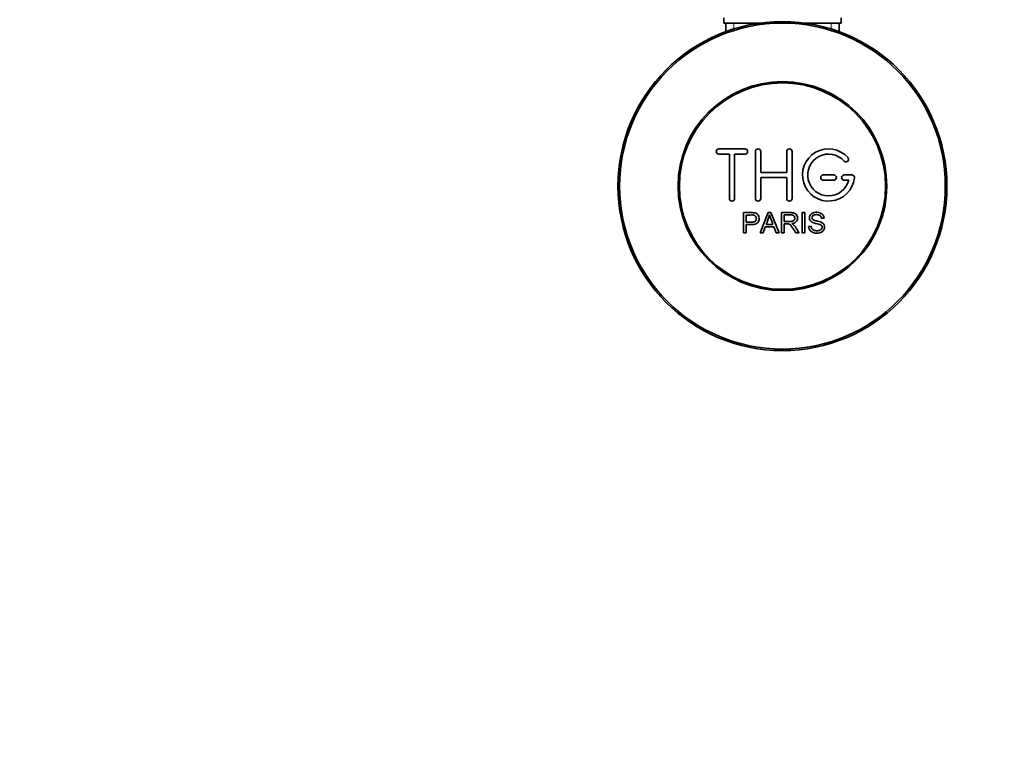
# Model space of a CAD drawing. Units: millimetres. Extents: x 0 to 1649, y 0 to 2099.
# Drawn here: x 759 to 947, y 355 to 494 of the extents above; entities that cross this region are included whole.
import ezdxf
from ezdxf import colors
from ezdxf.entities.mleader import LeaderData, LeaderLine
from ezdxf.math import Vec2, Vec3

# ---------------------------------------------------------------- set-up
doc = ezdxf.new("R2010")
doc.units = ezdxf.units.MM
doc.layers.add('DV5_Défaut', color=7, linetype='Continuous')
doc.layers.add('Défaut', color=7, linetype='Continuous')

# ---------------------------------------------------------------- blocks, each defined once
blk = doc.blocks.new('_DOT')
at = {"color": 0}
blk.add_line((0, 0), (-1, 0), dxfattribs=at)
at = {"color": 0, "const_width": 0.333}
blk.add_lwpolyline([(-0.1665, 0, 1), (0.1665, 0, 1)], format="xyb", close=True, dxfattribs=at)
blk = doc.blocks.new('SE4')
at = {"layer": 'DV5_Défaut', "color": 7, "linetype": 'Continuous', "lineweight": 35}
for p, q in [((893.71, 494.42), (893.71, 493.42)), ((916.21, 493.42), (916.21, 494.42)), ((893.71, 493.42), (900.62, 493.42)), ((894.11, 493.42), (894.11, 491.79)), ((909.29, 493.42), (916.21, 493.42)), ((915.81, 491.79), (915.81, 493.42)), ((897.79, 469.34), (892.79, 469.34)), ((892.79, 468.34), (894.79, 468.34)), ((894.79, 468.34), (894.79, 459.84)), ((895.79, 459.84), (895.79, 468.34)), ((895.79, 468.34), (897.79, 468.34)), ((899.79, 459.84), (899.79, 468.84)), ((900.79, 468.84), (900.79, 464.84)), ((905.79, 464.84), (905.79, 468.84)), ((906.79, 468.84), (906.79, 459.84)), ((900.79, 464.84), (905.79, 464.84)), ((914.79, 464.34), (912.79, 464.34)), ((918.26, 464.34), (916.79, 464.34)), ((905.79, 463.84), (900.79, 463.84)), ((900.79, 463.84), (900.79, 459.84)), ((905.79, 459.84), (905.79, 463.84)), ((912.79, 463.34), (914.79, 463.34)), ((916.79, 463.34), (917.66, 463.34)), ((897.53, 453.27), (897.53, 457.14)), ((898.04, 456.68), (898.04, 455.3)), ((900.72, 453.27), (902.2, 457.14)), ((902.2, 457.14), (902.75, 457.14)), ((902.75, 457.14), (904.34, 453.27)), ((904.75, 453.27), (904.75, 457.14)), ((905.26, 456.71), (905.26, 455.43)), ((908.73, 453.27), (908.73, 457.14)), ((908.73, 457.14), (909.24, 457.14)), ((909.24, 457.14), (909.24, 453.27)), ((898.04, 454.84), (898.04, 453.27)), ((901.83, 454.86), (903.15, 454.86)), ((905.26, 454.99), (905.26, 453.27)), ((909.97, 454.51), (910.45, 454.56)), ((912.93, 456.05), (912.44, 456.01)), ((898.04, 453.27), (897.53, 453.27)), ((901.26, 453.27), (900.72, 453.27)), ((901.68, 454.44), (901.26, 453.27)), ((903.31, 454.44), (901.68, 454.44)), ((903.75, 453.27), (903.31, 454.44)), ((904.34, 453.27), (903.75, 453.27)), ((905.26, 453.27), (904.75, 453.27)), ((908.15, 453.27), (907.51, 453.27)), ((909.24, 453.27), (908.73, 453.27))]:
    blk.add_line(p, q, dxfattribs=at)
at = {"layer": 'DV5_Défaut', "color": 7, "linetype": 'Continuous', "lineweight": 18}
for p, q in [((895.64, 493.42), (895.64, 491.79)), ((914.27, 493.42), (914.27, 491.79))]:
    blk.add_line(p, q, dxfattribs=at)
at = {"layer": 'DV5_Défaut', "color": 7, "linetype": 'Continuous', "lineweight": 35}
for radius in [31.5, 31.2, 20, 19.75]:
    blk.add_circle((904.96, 462.22), radius, dxfattribs=at)
for centre, radius, start, end in [((892.79, 468.84), 0.5, 90, 270), ((897.79, 468.84), 0.5, 270, 90), ((900.29, 468.84), 0.5, 0, 180), ((906.29, 468.84), 0.5, 0, 180), ((913.79, 464.34), 5, 41.8103, 353.6206), ((913.79, 464.34), 4, 41.8103, 345.5225), ((917.14, 467.34), 0.5, 221.8103, 41.8103), ((912.79, 463.84), 0.5, 90, 270), ((914.79, 463.84), 0.5, 270, 90), ((916.79, 463.84), 0.5, 90, 270), ((918.26, 463.84), 0.5, 353.6206, 90), ((895.29, 459.84), 0.5, 180, 0), ((900.29, 459.84), 0.5, 180, 0), ((906.29, 459.84), 0.5, 180, 0), ((891.25, 459.51), 11.56, 336.2717, 346.0894), ((935.26, 467.61), 34.55, 198.3483, 201.6523)]:
    blk.add_arc(centre, radius, start, end, dxfattribs=at)
for points, knots in [([(897.53, 457.14), (898.09, 457.14), (898.66, 457.15), (899.5, 457.12), (899.79, 457.09), (900.26, 456.79), (900.42, 456.52), (900.51, 455.97), (900.48, 455.68), (900.21, 455.18), (899.98, 455), (899.44, 454.85), (899.16, 454.84), (898.6, 454.84), (898.32, 454.84), (898.04, 454.84)], [0, 0, 0, 0, 0.25, 0.25, 0.375, 0.375, 0.5, 0.5, 0.625, 0.625, 0.75, 0.75, 0.875, 0.875, 1, 1, 1, 1]), ([(898.04, 455.3), (898.4, 455.3), (898.76, 455.29), (899.12, 455.3), (899.25, 455.3), (899.38, 455.32), (899.51, 455.36), (899.58, 455.38), (899.64, 455.4), (899.7, 455.44), (899.76, 455.48), (899.81, 455.54), (899.85, 455.59), (899.88, 455.65), (899.91, 455.71), (899.93, 455.77), (899.95, 455.85), (899.96, 455.95), (899.96, 456.04), (899.95, 456.12), (899.94, 456.2), (899.91, 456.28), (899.88, 456.36), (899.84, 456.43), (899.78, 456.49), (899.73, 456.54), (899.67, 456.58), (899.61, 456.61), (899.55, 456.64), (899.49, 456.66), (899.42, 456.67), (899.15, 456.7), (898.87, 456.68), (898.59, 456.68), (898.41, 456.68), (898.23, 456.68), (898.04, 456.68)], [0, 0, 0, 0, 0.231765, 0.231765, 0.231765, 0.316277, 0.316277, 0.316277, 0.361783, 0.361783, 0.361783, 0.408006, 0.408006, 0.408006, 0.448771, 0.448771, 0.448771, 0.50874, 0.50874, 0.50874, 0.561715, 0.561715, 0.561715, 0.615279, 0.615279, 0.615279, 0.661556, 0.661556, 0.661556, 0.702535, 0.702535, 0.702535, 0.881689, 0.881689, 0.881689, 1, 1, 1, 1]), ([(904.75, 457.14), (905.36, 457.14), (905.98, 457.15), (906.6, 457.14), (906.75, 457.13), (906.91, 457.12), (907.06, 457.09), (907.17, 457.07), (907.27, 457.03), (907.37, 456.98), (907.46, 456.92), (907.54, 456.85), (907.61, 456.77), (907.69, 456.67), (907.74, 456.56), (907.78, 456.45), (907.82, 456.33), (907.84, 456.21), (907.84, 456.09), (907.84, 455.96), (907.82, 455.83), (907.78, 455.72), (907.74, 455.6), (907.67, 455.5), (907.59, 455.41), (907.52, 455.33), (907.44, 455.26), (907.34, 455.21), (907.21, 455.13), (907.05, 455.09), (906.9, 455.06), (906.85, 455.05), (906.8, 455.04), (906.75, 455.03)], [0, 0, 0, 0, 0.342367, 0.342367, 0.342367, 0.429636, 0.429636, 0.429636, 0.489631, 0.489631, 0.489631, 0.550431, 0.550431, 0.550431, 0.618335, 0.618335, 0.618335, 0.686568, 0.686568, 0.686568, 0.757145, 0.757145, 0.757145, 0.82455, 0.82455, 0.82455, 0.884309, 0.884309, 0.884309, 0.97195, 0.97195, 0.97195, 1, 1, 1, 1]), ([(905.26, 455.43), (905.67, 455.43), (906.08, 455.42), (906.48, 455.44), (906.6, 455.44), (906.72, 455.45), (906.83, 455.48), (906.9, 455.5), (906.98, 455.53), (907.04, 455.57), (907.09, 455.6), (907.14, 455.64), (907.18, 455.69), (907.22, 455.74), (907.25, 455.79), (907.27, 455.85), (907.3, 455.91), (907.31, 455.98), (907.32, 456.05), (907.32, 456.12), (907.31, 456.19), (907.29, 456.26), (907.27, 456.33), (907.24, 456.39), (907.19, 456.45), (907.15, 456.5), (907.11, 456.54), (907.06, 456.58), (907, 456.61), (906.94, 456.64), (906.88, 456.66), (906.75, 456.7), (906.62, 456.71), (906.49, 456.71), (906.08, 456.71), (905.67, 456.71), (905.26, 456.71)], [0, 0, 0, 0, 0.254173, 0.254173, 0.254173, 0.326818, 0.326818, 0.326818, 0.373831, 0.373831, 0.373831, 0.41241, 0.41241, 0.41241, 0.45084, 0.45084, 0.45084, 0.494322, 0.494322, 0.494322, 0.538141, 0.538141, 0.538141, 0.5837, 0.5837, 0.5837, 0.62279, 0.62279, 0.62279, 0.663667, 0.663667, 0.663667, 0.744083, 0.744083, 0.744083, 1, 1, 1, 1]), ([(912.44, 456.01), (912.42, 456.23), (912.33, 456.44), (911.99, 456.71), (911.77, 456.75), (911.34, 456.76), (911.12, 456.75), (910.73, 456.55), (910.59, 456.34), (910.62, 456.02), (910.67, 455.92), (910.83, 455.77), (910.93, 455.73), (911.23, 455.62), (911.44, 455.57), (912.07, 455.43), (912.52, 455.33), (913.09, 454.7), (913.11, 454.19), (912.67, 453.45), (912.23, 453.25), (911.38, 453.17), (910.93, 453.23), (910.21, 453.67), (909.98, 454.08), (909.97, 454.51)], [0, 0, 0, 0, 0.0625, 0.0625, 0.125, 0.125, 0.1875, 0.1875, 0.25, 0.25, 0.28125, 0.28125, 0.3125, 0.3125, 0.375, 0.375, 0.5, 0.5, 0.625, 0.625, 0.75, 0.75, 0.875, 0.875, 1, 1, 1, 1]), ([(910.45, 454.56), (910.48, 454.34), (910.54, 454.13), (910.84, 453.82), (911.05, 453.74), (911.47, 453.65), (911.68, 453.65), (912.11, 453.73), (912.32, 453.82), (912.57, 454.16), (912.59, 454.41), (912.36, 454.78), (912.14, 454.86), (911.53, 455.04), (911.09, 455.09), (910.51, 455.37), (910.34, 455.51), (910.13, 455.88), (910.09, 456.1), (910.17, 456.52), (910.28, 456.72), (910.6, 457.01), (910.8, 457.1), (911.42, 457.25), (911.87, 457.23), (912.65, 456.88), (912.91, 456.48), (912.93, 456.05)], [0, 0, 0, 0, 0.0625, 0.0625, 0.125, 0.125, 0.1875, 0.1875, 0.25, 0.25, 0.3125, 0.3125, 0.375, 0.375, 0.5, 0.5, 0.5625, 0.5625, 0.625, 0.625, 0.6875, 0.6875, 0.75, 0.75, 0.875, 0.875, 1, 1, 1, 1]), ([(907.51, 453.27), (907.38, 453.49), (907.24, 453.71), (906.96, 454.14), (906.82, 454.36), (906.62, 454.62), (906.58, 454.67), (906.5, 454.76), (906.45, 454.81), (906.29, 454.93), (906.17, 454.98), (905.97, 454.99), (905.91, 454.99), (905.78, 454.99), (905.58, 454.99), (905.39, 454.99), (905.26, 454.99)], [0, 0, 0, 0, 0.25, 0.25, 0.5, 0.5, 0.5625, 0.5625, 0.625, 0.625, 0.75, 0.75, 0.8125, 0.8125, 0.875, 1, 1, 1, 1]), ([(906.75, 455.03), (906.84, 454.99), (906.92, 454.94), (907.07, 454.83), (907.14, 454.76), (907.33, 454.55), (907.44, 454.39), (907.75, 453.91), (907.95, 453.59), (908.15, 453.27)], [0, 0, 0, 0, 0.125, 0.125, 0.25, 0.25, 0.5, 0.5, 1, 1, 1, 1])]:
    blk.add_open_spline(points, degree=3, knots=knots, dxfattribs=at)

msp = doc.modelspace()

# ---------------------------------------------------------------- block references
at = {"layer": 'Défaut'}
msp.add_blockref('SE4', (0, 0), dxfattribs=at)

# ---------------------------------------------------------------- leaders
at = {"layer": 'Défaut', "color": 7, "linetype": 'Continuous', "lineweight": 18}
ml = msp.add_multileader_mtext('Standard', dxfattribs=at)
ml.set_content('{\\pxsm0.9;\\fSolid Edge ISO|b1||i0||c0|p34;\\W1.;12/12/2016\\P}', color=256)
ml.set_leader_properties()
ml.set_arrow_properties(name='DOT')
ml.build(insert=Vec2(0, 0))
ml.multileader.update_dxf_attribs({"leader_type": 0, "dogleg_length": 0, "arrow_head_size": 12})
ctx = ml.context
ctx.base_point, ctx.char_height, ctx.arrow_head_size, ctx.landing_gap_size = Vec3(1242.82, 2091.79), 12, 12, 4.2
notes = []
notes.append((ctx, [(0, (0, 0, 0), (0, 0), (1, 0), 1, [])]))
ctx.mtext.insert = Vec3(1244.82, 2097.91)
for ctx, leaders in notes:
    for number, flags, end, landing, length, lines in leaders:
        leader = LeaderData()
        leader.index, (leader.has_last_leader_line, leader.has_dogleg_vector, leader.attachment_direction) = number, flags
        leader.last_leader_point, leader.dogleg_vector, leader.dogleg_length = Vec3(end), Vec3(landing), length
        for number, points, colour, breaks in lines:
            line = LeaderLine()
            line.index, line.vertices, line.color, line.breaks = number, Vec3.list(points), colors.encode_raw_color(colour), breaks
            leader.lines.append(line)
        ctx.leaders.append(leader)

doc.saveas('drawing.dxf')
